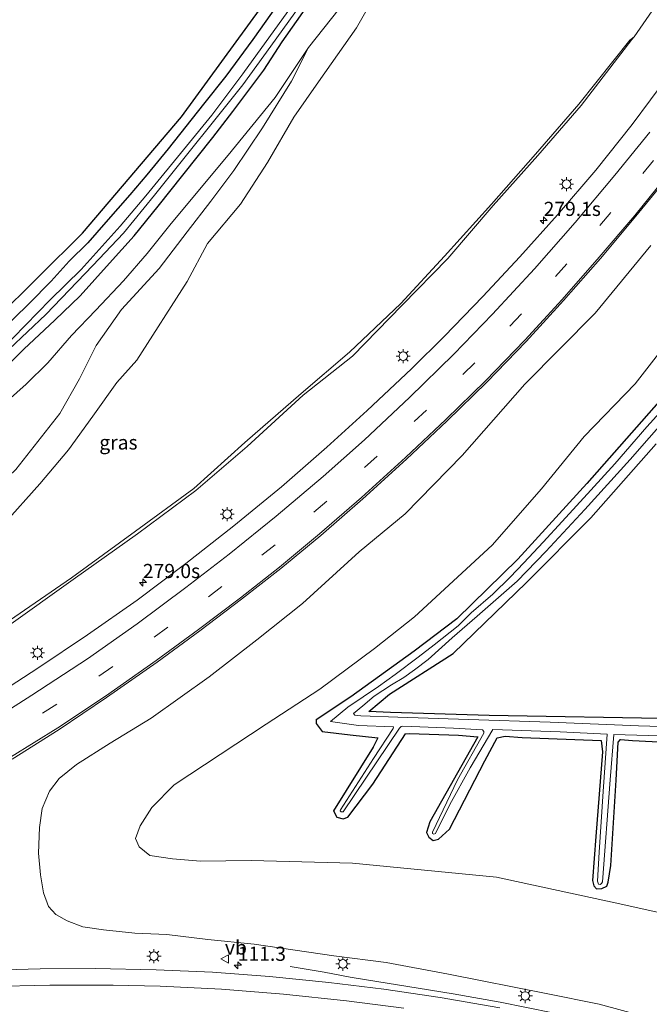
# Model space of a CAD drawing. Units: metres. Extents: x 180000 to 183175, y 518750 to 525000.
# Drawn here: x 180883 to 180995, y 522809 to 522984 of the extents above; entities that cross this region are included whole.
import ezdxf
from ezdxf.enums import TextEntityAlignment as Align

# ---------------------------------------------------------------- set-up
doc = ezdxf.new("R2010")
doc.units = ezdxf.units.M
doc.linetypes.add('VW-3-9_STREEP', pattern=[12, 3, -9])
doc.layers.get('0').update_dxf_attribs({"lineweight": 25})
for name, color, linetype, lineweight in [('B-ME-AM-KILOMETR-S-B1', 7, 'Continuous', 18), ('B-ME-BV-GELEIDECONSTRUCTIE-GELEIDERAIL-L-B1', 213, 'BV-GELEIDERAIL', 18), ('B-ME-GR-BOMENSTRUIKEN-GV-B6', 93, 'Continuous', 18), ('B-ME-GR-BOOM-GV-B6', 93, 'Continuous', 18), ('B-ME-GW-INSTEEKWATERGANG-L-B1', 10, 'Continuous', 25), ('B-ME-GW-KRUINLIJN-L-B1', 93, 'Continuous', 18), ('B-ME-GW-TEENLIJN-L-B1', 93, 'Continuous', 18), ('B-ME-IE-GRASLAND-GV-B6', 93, 'Continuous', 18), ('B-ME-IE-GRONDWERKLIJN-GROND_INGERICHT-GV-B6', 253, 'Continuous', 18), ('B-ME-IE-MEUBILAIR_WEGMEUBILAIR-LICHTMAST-S-B1', 8, 'Continuous', 18), ('B-ME-KG-KADASTRAAL-OPNAMEDTMGRENS-L-B1', 10, 'Continuous', 25), ('B-ME-OG-WATER-GV-B6', 153, 'Continuous', 18), ('B-ME-VH-VERH_SOORT-BITUMEN-GV-B6', 8, 'IE-TERREINAFSCHEIDING-NATUURLIJK-HOUTWAL', 18), ('B-ME-VW-MARKERING-39STREEP-015-L-B1', 255, 'VW-3-9_STREEP', 18), ('B-ME-VW-MARKERING-STREEP-015-L-B1', 7, 'Continuous', 18), ('B-ME-VW-MEUBILAIR_WEGMEUBILAIR-VERKEERSBORD-S-B1', 8, 'Continuous', 18)]:
    doc.layers.add(name, color=color, linetype=linetype, lineweight=lineweight)
doc.styles.add('NLCS-ISO', font='NLCS-ISO.TTF')
doc.linetypes.add('BV-GELEIDERAIL', pattern='A,10,-3,[108,NLCS.SHX,S=1,R=0,X=0,Y=0],-3', length=16)
doc.linetypes.add('IE-TERREINAFSCHEIDING-NATUURLIJK-HOUTWAL', pattern='A,7,-1.5,[67,NLCS.SHX,S=0.75,R=45,X=0,Y=0],-1.5,7,-1.5,[70,NLCS.SHX,S=0.75,R=0,X=0,Y=0],-1.5', length=20)

# ---------------------------------------------------------------- blocks, each defined once
blk = doc.blocks.new('verkeersbord')
for p, q in [((0, 0.75), (-0.75, -0.625)), ((0.75, -0.625), (0, 0.75)), ((-0.75, -0.625), (0.75, -0.625))]:
    blk.add_line(p, q)
blk = doc.blocks.new('hecto')
for p, q in [((0, 0.625), (-0.625, 0)), ((0, -0.625), (0, 0.625)), ((-0.625, 0), (0.625, 0)), ((0.625, 0), (0, -0.625))]:
    blk.add_line(p, q)
blk = doc.blocks.new('lantaarnpaal')
for p, q in [((-0.75, 0), (-1.25, 0)), ((-0.88, 0.88), (-0.53, 0.53)), ((0, 0.75), (0, 1.25)), ((0.53, 0.53), (0.88, 0.88)), ((0.75, 0), (1.25, 0)), ((-0.53, -0.53), (-0.88, -0.88)), ((0, -0.75), (0, -1.25)), ((0.53, -0.53), (0.88, -0.88))]:
    blk.add_line(p, q)
blk.add_circle((0, 0), 0.75)

msp = doc.modelspace()

# ---------------------------------------------------------------- linework, layer by layer
at = {"layer": 'B-ME-BV-GELEIDECONSTRUCTIE-GELEIDERAIL-L-B1'}
msp.add_polyline3d([(180993.6872, 522804.2647, 2.464), (180986.1438, 522806.1338, 2.474), (180977.748, 522807.9835, 2.363), (180968.4474, 522809.8469, 2.255), (180960.1119, 522811.3482, 2.156), (180953.9415, 522812.3066, 2.081), (180946.6034, 522813.5223, 1.919), (180941.8955, 522814.3066, 1.691), (180937.2873, 522815.1848, 1.358), (180931.2969, 522816.1536, 0.9)], dxfattribs=at)
at = {"layer": 'B-ME-GR-BOMENSTRUIKEN-GV-B6'}
for points in [[(180999.674, 522991.52, -1.092), (180992.148, 522980.556, -0.982), (180991.363, 522979.958, -1.089), (180982.325, 522968.618, -0.988), (180974.672, 522959.806, -1.083), (180966.912, 522950.945, -1.054), (180958.612, 522941.78, -1.033), (180950.84, 522933.363, -0.995), (180941.789, 522924.762, -1.025), (180933.217, 522917.47, -0.963), (180923.304, 522908.806, -0.976), (180914.261, 522900.697, -0.944), (180903.94, 522893.136, -0.905), (180892.662, 522884.861, -0.992), (180880.74, 522876.701, -0.984), (180870.767, 522870.006, -1.079), (180860.068, 522862.433, -1.004), (180845.701, 522855.306, -1.133), (180833.59, 522849.199, -1.097), (180821.834, 522844.025, -1.161), (180811.834, 522838.874, -1.176), (180809.727, 522837.077, -1.156), (180802.353, 522835.296, -1.321)], [(180882.785, 522904.061, -3.561), (180890.553, 522913.911, -3.564), (180894.056, 522920.044, -3.621), (180897.023, 522925.985, -3.675), (180901.499, 522932.321, -3.678), (180908.164, 522939.561, -3.519), (180913.11, 522946.027, -3.558), (180917.251, 522951.477, -3.552), (180921.316, 522956.906, -3.582), (180926.409, 522964.452, -3.597), (180931.537, 522972.676, -3.564), (180934.534, 522978.617, -3.777), (180942.689, 522988.984, -3.498)], [(180946.825, 522988.776, -2.601), (180943.047, 522982.102, -2.472), (180936.331, 522972.546, -2.403), (180931.96, 522966.303, -2.196), (180927.306, 522958.317, -2.082), (180922.524, 522950.943, -2.025), (180916.7, 522943.993, -1.926), (180913.082, 522937.299, -1.809), (180904.171, 522923.352, -1.812), (180900.645, 522919.405, -1.809), (180896.438, 522913.471, -1.686), (180892.099, 522907.495, -1.53), (180887.015, 522901.482, -1.497), (180880.637, 522894.298, -1.455), (180872.457, 522885.496, -1.479), (180867.677, 522880.632, -1.491), (180862.853, 522876.747, -1.494), (180857.698, 522872.146, -1.54)], [(180880.637, 522894.298, -1.455), (180887.015, 522901.482, -1.497), (180892.099, 522907.495, -1.53), (180896.438, 522913.471, -1.686), (180900.645, 522919.405, -1.809), (180904.171, 522923.352, -1.812), (180913.082, 522937.299, -1.809), (180916.7, 522943.993, -1.926), (180922.524, 522950.943, -2.025), (180927.306, 522958.317, -2.082), (180931.96, 522966.303, -2.196), (180936.331, 522972.546, -2.403), (180943.047, 522982.102, -2.472), (180946.825, 522988.776, -2.601)], [(180878.521, 522913.696, -3.735), (180884.607, 522919.119, -3.732), (180888.439, 522922.872, -3.738), (180892.664, 522927.743, -3.786), (180896.942, 522932.231, -3.867), (180901.802, 522937.394, -3.909), (180906.019, 522942.232, -3.861), (180910.254, 522947.525, -3.84), (180920.328, 522959.63, -3.591), (180928.651, 522969.776, -3.369), (180934.534, 522978.617, -3.777), (180931.537, 522972.676, -3.564), (180926.409, 522964.452, -3.597), (180921.316, 522956.906, -3.582), (180917.251, 522951.477, -3.552), (180913.11, 522946.027, -3.558), (180908.164, 522939.561, -3.519), (180901.499, 522932.321, -3.678), (180897.023, 522925.985, -3.675), (180894.056, 522920.044, -3.621), (180890.553, 522913.911, -3.564), (180882.785, 522904.061, -3.561)], [(181007.905, 522823.182, -3.789), (180988.731, 522827.442, -3.789), (180967.781, 522831.939, -3.747), (180942.335, 522834.415, -3.729), (180924.397, 522834.909, -3.679), (180915.457, 522834.766, -3.66), (180910.47, 522835.207, -3.663), (180906.479, 522835.816, -3.663), (180904.607, 522837.31, -3.05), (180903.965, 522838.807, -3.051), (180904.773, 522841.053, -3.051), (180906.839, 522844.304, -3.051), (180910.783, 522848.279, -3.485), (180927.027, 522859.025, -3.629), (180936.517, 522865.193, -3.76), (180946.229, 522872.389, -3.798), (180953.296, 522877.982, -3.879), (180967.03, 522890.64, -3.792), (180975.729, 522900.624, -3.714), (180983.29, 522909.842, -3.696), (180992.316, 522919.203, -3.732), (181003.837, 522934.016, -3.855)], [(180996.473, 522916.025, -3.546), (180983.768, 522901.573, -3.546), (180971.549, 522888.197, -3.546), (180960.756, 522877.625, -3.546), (180953.246, 522871.887, -3.546), (180942.008, 522863.829, -3.546), (180935.904, 522859.747, -3.546), (180935.919, 522859.123, -3.546), (180936.984, 522857.697, -3.546), (180941.886, 522857.102, -3.546), (180946.818, 522856.569, -3.546), (180945.966, 522854.931, -3.546), (180938.98, 522843.675, -3.546), (180939.543, 522842.565, -3.546), (180940.686, 522842.28, -3.546), (180941.503, 522842.544, -3.546), (180945.912, 522848.377, -3.546), (180951.661, 522857.289, -3.546), (180952.387, 522857.385, -3.546), (180961.062, 522857.092, -3.546), (180964.467, 522856.784, -3.546), (180955.99, 522841.715, -3.423), (180955.39, 522839.856, -3.423), (180955.793, 522839.03, -3.423), (180956.6, 522838.453, -3.423), (180957.546, 522838.699, -3.423), (180959.455, 522840.468, -3.423), (180965.731, 522852.547, -3.423), (180967.913, 522856.608, -3.423), (180969.306, 522856.871, -3.423), (180972.307, 522856.654, -3.423), (180986.295, 522856.113, -3.486), (180986.498, 522854.131, -3.486), (180985.336, 522839.137, -3.486), (180984.774, 522831.389, -3.477), (180984.998, 522830.443, -3.477), (180985.484, 522829.904, -3.477), (180986.423, 522829.983, -3.477), (180987.292, 522830.385, -3.477), (180987.525, 522831.063, -3.477), (180987.995, 522834.009, -3.507), (180988.921, 522849.092, -3.537), (180989.272, 522855.855, -3.537), (180989.698, 522856.27, -3.537), (180991.853, 522856.132, -3.537), (181006.825, 522855.334, -3.519)], [(181000.126, 522859.946, -3.975), (180966.487, 522860.535, -3.948), (180949.027, 522861.093, -3.948), (180945.184, 522861.262, -3.948), (180948.861, 522864.308, -3.948), (180960.107, 522871.53, -3.948), (180973.089, 522884.029, -3.948), (180984.433, 522895.507, -3.951), (180995.992, 522908.574, -3.951)]]:
    msp.add_polyline3d(points, dxfattribs=at)
at = {"layer": 'B-ME-GR-BOOM-GV-B6'}
for points in [[(181002.969, 522921.045, -4.128), (180994.339, 522911.599, -4.017), (180988.705, 522905.008, -4.005), (180984.476, 522900.396, -3.999), (180979.384, 522894.857, -4.032), (180976.005, 522891.205, -4.008), (180972.612, 522887.528, -4.026), (180970.198, 522885.006, -4.035), (180967.118, 522881.981, -3.987), (180963.317, 522878.671, -4.08), (180960.996, 522876.408, -3.981), (180956.756, 522873.034, -4.134), (180953.929, 522870.856, -4.137), (180949.867, 522867.764, -4.119), (180946.921, 522865.696, -4.104), (180941.493, 522862.02, -4.056), (180938.426, 522859.46, -3.882), (180943.377, 522858.781, -4.065), (180949.542, 522858.528, -4.305), (180949.505, 522858.263, -4.305), (180946.043, 522852.959, -4.284), (180940.173, 522843.882, -4.167), (180940.149, 522843.666, -4.125), (180940.325, 522843.49, -4.104), (180940.671, 522843.487, -4.098), (180950.606, 522858.317, -4.251), (180950.932, 522858.568, -4.224), (180951.19, 522858.661, -4.221), (180960.186, 522858.306, -4.242), (180965.282, 522857.979, -4.263), (180965.547, 522857.728, -4.266), (180965.525, 522857.392, -4.248), (180960.898, 522849.143, -4.266), (180956.47, 522839.942, -4.128), (180956.458, 522839.662, -4.128), (180956.723, 522839.562, -4.128), (180956.989, 522839.66, -4.128), (180959.507, 522844.828, -4.161), (180963.099, 522851.317, -4.2), (180967.111, 522858.078, -4.2), (180979.022, 522857.672, -4.224), (180987.354, 522857.241, -4.239), (180986.612, 522847.114, -4.272), (180985.95, 522836.406, -4.281), (180985.653, 522831.233, -4.191), (180985.804, 522830.725, -4.191), (180986.082, 522830.643, -4.191), (180986.352, 522830.822, -4.191), (180986.496, 522831.161, -4.194), (180987.894, 522849.14, -4.152), (180988.548, 522857.196, -4.188), (181002.691, 522856.784, -4.26)], [(181006.825, 522855.334, -3.519), (180991.853, 522856.132, -3.537), (180989.698, 522856.27, -3.537), (180989.272, 522855.855, -3.537), (180988.921, 522849.092, -3.537), (180987.995, 522834.009, -3.507), (180987.525, 522831.063, -3.477), (180987.292, 522830.385, -3.477), (180986.423, 522829.983, -3.477), (180985.484, 522829.904, -3.477), (180984.998, 522830.443, -3.477), (180984.774, 522831.389, -3.477), (180985.336, 522839.137, -3.486), (180986.498, 522854.131, -3.486), (180986.295, 522856.113, -3.486), (180972.307, 522856.654, -3.423), (180969.306, 522856.871, -3.423), (180967.913, 522856.608, -3.423), (180965.731, 522852.547, -3.423), (180959.455, 522840.468, -3.423), (180957.546, 522838.699, -3.423), (180956.6, 522838.453, -3.423), (180955.793, 522839.03, -3.423), (180955.39, 522839.856, -3.423), (180955.99, 522841.715, -3.423), (180964.467, 522856.784, -3.546), (180961.062, 522857.092, -3.546), (180952.387, 522857.385, -3.546), (180951.661, 522857.289, -3.546), (180945.912, 522848.377, -3.546), (180941.503, 522842.544, -3.546), (180940.686, 522842.28, -3.546), (180939.543, 522842.565, -3.546), (180938.98, 522843.675, -3.546), (180945.966, 522854.931, -3.546), (180946.818, 522856.569, -3.546), (180941.886, 522857.102, -3.546), (180936.984, 522857.697, -3.546), (180935.919, 522859.123, -3.546), (180935.904, 522859.747, -3.546), (180942.008, 522863.829, -3.546), (180953.246, 522871.887, -3.546), (180960.756, 522877.625, -3.546), (180971.549, 522888.197, -3.546), (180983.768, 522901.573, -3.546), (180996.473, 522916.025, -3.546)], [(181008.771, 522858.267, -4.179), (180992.865, 522858.694, -4.155), (180977.275, 522859.391, -4.119), (180962.808, 522859.844, -4.113), (180950.328, 522860.267, -4.071), (180943.769, 522860.479, -4.038), (180942.704, 522860.589, -3.99), (180942.502, 522860.881, -3.993), (180944.135, 522862.234, -4.017), (180946.177, 522863.94, -4.017), (180949.21, 522865.973, -4.113), (180951.418, 522867.235, -4.11), (180953.28, 522868.589, -4.11), (180955.692, 522870.443, -4.11), (180959.931, 522874.267, -4.092), (180964.39, 522878.116, -4.095), (180971.407, 522884.303, -4.068), (180976.475, 522889.557, -4.035), (180983.422, 522896.986, -3.972), (180991.4, 522905.805, -3.969), (181001.067, 522916.837, -4.068)], [(180995.992, 522908.574, -3.951), (180984.433, 522895.507, -3.951), (180973.089, 522884.029, -3.948), (180960.107, 522871.53, -3.948), (180948.861, 522864.308, -3.948), (180945.184, 522861.262, -3.948), (180949.027, 522861.093, -3.948), (180966.487, 522860.535, -3.948), (181000.126, 522859.946, -3.975)]]:
    msp.add_polyline3d(points, dxfattribs=at)
at = {"layer": 'B-ME-GW-INSTEEKWATERGANG-L-B1'}
for points in [[(180934.017, 522993.275, -3.987), (180924.708, 522980.083, -4.023), (180919.909, 522973.597, -4.035), (180915.958, 522968.65, -3.963), (180909.74, 522960.702, -4.011), (180905.958, 522956.108, -3.993), (180902.933, 522952.593, -3.978), (180898.73, 522947.779, -3.963), (180895.507, 522944.137, -3.954), (180892.254, 522940.859, -4.11), (180889.027, 522937.336, -3.999), (180885.174, 522933.368, -3.987), (180876.842, 522925.299, -3.972), (180871.635, 522920.422, -4.023), (180867.809, 522916.734, -4.065), (180864.246, 522913.607, -4.095), (180858.819, 522908.847, -4.005), (180851.178, 522902.523, -3.999), (180846.935, 522899.021, -3.936), (180842.269, 522895.048, -4.117)], [(180845.109, 522890.833, -4.117), (180855.075, 522899.09, -3.984), (180859.171, 522902.695, -3.993), (180862.929, 522906.058, -3.87), (180868.035, 522910.468, -3.846), (180873.427, 522915.346, -3.846), (180879.411, 522920.578, -3.825), (180884.218, 522925.326, -3.843), (180889.677, 522930.413, -3.9), (180894.158, 522934.723, -3.885), (180899.336, 522940.514, -3.834), (180903.738, 522945.365, -3.9), (180907.978, 522950.621, -3.894), (180912.3, 522956.046, -3.915), (180917.602, 522962.715, -3.843), (180921.144, 522967.356, -3.777), (180926.64, 522974.617, -3.807), (180929.868, 522979.651, -3.834), (180934.223, 522985.834, -3.837)], [(180996.473, 522916.025, -3.546), (180983.768, 522901.573, -3.546), (180971.549, 522888.197, -3.546), (180960.756, 522877.625, -3.546), (180953.246, 522871.887, -3.546), (180942.008, 522863.829, -3.546), (180935.904, 522859.747, -3.546), (180935.919, 522859.123, -3.546), (180936.984, 522857.697, -3.546), (180941.886, 522857.102, -3.546), (180946.818, 522856.569, -3.546), (180945.966, 522854.931, -3.546), (180938.98, 522843.675, -3.546), (180939.543, 522842.565, -3.546), (180940.686, 522842.28, -3.546), (180941.503, 522842.544, -3.546), (180945.912, 522848.377, -3.546), (180951.661, 522857.289, -3.546), (180952.387, 522857.385, -3.546), (180961.062, 522857.092, -3.546), (180964.467, 522856.784, -3.546), (180955.99, 522841.715, -3.423), (180955.39, 522839.856, -3.423), (180955.793, 522839.03, -3.423), (180956.6, 522838.453, -3.423), (180957.546, 522838.699, -3.423), (180959.455, 522840.468, -3.423), (180965.731, 522852.547, -3.423), (180967.913, 522856.608, -3.423), (180969.306, 522856.871, -3.423), (180972.307, 522856.654, -3.423), (180986.295, 522856.113, -3.486), (180986.498, 522854.131, -3.486), (180985.336, 522839.137, -3.486), (180984.774, 522831.389, -3.477), (180984.998, 522830.443, -3.477), (180985.484, 522829.904, -3.477), (180986.423, 522829.983, -3.477), (180987.292, 522830.385, -3.477), (180987.525, 522831.063, -3.477), (180987.995, 522834.009, -3.507), (180988.921, 522849.092, -3.537), (180989.272, 522855.855, -3.537), (180989.698, 522856.27, -3.537), (180991.853, 522856.132, -3.537), (181006.825, 522855.334, -3.519)], [(181000.126, 522859.946, -3.975), (180966.487, 522860.535, -3.948), (180949.027, 522861.093, -3.948), (180945.184, 522861.262, -3.948), (180948.861, 522864.308, -3.948), (180960.107, 522871.53, -3.948), (180973.089, 522884.029, -3.948), (180984.433, 522895.507, -3.951), (180995.992, 522908.574, -3.951)]]:
    msp.add_polyline3d(points, dxfattribs=at)
at = {"layer": 'B-ME-GW-KRUINLIJN-L-B1'}
for points in [[(180857.698, 522872.146, -1.54), (180862.853, 522876.747, -1.494), (180867.677, 522880.632, -1.491), (180872.457, 522885.496, -1.479), (180880.637, 522894.298, -1.455), (180887.015, 522901.482, -1.497), (180892.099, 522907.495, -1.53), (180896.438, 522913.471, -1.686), (180900.645, 522919.405, -1.809), (180904.171, 522923.352, -1.812), (180913.082, 522937.299, -1.809), (180916.7, 522943.993, -1.926), (180922.524, 522950.943, -2.025), (180927.306, 522958.317, -2.082), (180931.96, 522966.303, -2.196), (180936.331, 522972.546, -2.403), (180943.047, 522982.102, -2.472), (180946.825, 522988.776, -2.601)], [(180992.148, 522980.556, -0.982), (180991.72, 522980.045, -0.989), (180982.746, 522968.385, -0.853), (180975.073, 522959.571, -0.821), (180967.199, 522950.685, -0.856), (180959.193, 522941.314, -0.762), (180951.085, 522933.073, -0.841), (180942.342, 522924.088, -0.793), (180933.596, 522917.202, -0.831), (180923.724, 522908.123, -0.775), (180914.61, 522900.336, -0.781), (180904.306, 522892.651, -0.769), (180892.949, 522884.601, -0.838), (180881.16, 522876.165, -0.837), (180871.431, 522869.142, -0.842), (180860.283, 522862.133, -0.858), (180846.49, 522854.719, -0.941), (180833.917, 522848.601, -0.976), (180822.063, 522843.455, -1.06), (180811.849, 522838.6, -1.129), (180809.727, 522837.077, -1.156)], [(180995.051, 522943.617, 0.125), (180985.252, 522931.666, 0.008), (180972.773, 522919.096, 0.017), (180961.737, 522906.52, -0.021), (180951.638, 522896.198, 0.023), (180943.472, 522889.46, -0.012), (180933.492, 522880.349, 0.032), (180925.39, 522873.927, 0.11), (180916.961, 522867.373, 0.107), (180906.714, 522860.046, 0.047), (180899.476, 522855.679, 0.074), (180893.493, 522851.851, 0.023), (180890.47, 522849.383, 0.032), (180888.732, 522847.161, 0.017), (180887.474, 522844.076, -0.039), (180886.956, 522840.748, 0.041), (180886.819, 522836.175, 0.08), (180887.182, 522832.375, 0.155), (180887.678, 522829.185, 0.239), (180888.574, 522826.788, 0.452), (180889.84, 522825.331, 0.5), (180891.859, 522824.239, 0.419), (180894.613, 522823.149, 0.5), (180898.306, 522822.628, 0.479), (180903.835, 522822.076, 0.509), (180909.482, 522821.807, 0.584), (180916.715, 522820.943, 0.809), (180924.906, 522820.099, 0.83), (180938.999, 522818.07, 0.86), (180948.298, 522816.867, 0.86), (180959.311, 522814.808, 1.085), (180976.541, 522811.407, 1.286), (180985.919, 522809.528, 1.418), (180994.206, 522807.239, 1.625)]]:
    msp.add_polyline3d(points, dxfattribs=at)
at = {"layer": 'B-ME-GW-TEENLIJN-L-B1'}
for points in [[(180854.591, 522876.758, -3.277), (180859.135, 522879.876, -3.327), (180864.031, 522884.871, -3.438), (180867.57, 522888.862, -3.51), (180872.232, 522893.437, -3.633), (180878.04, 522899.528, -3.585), (180882.785, 522904.061, -3.561), (180890.553, 522913.911, -3.564), (180894.056, 522920.044, -3.621), (180897.023, 522925.985, -3.675), (180901.499, 522932.321, -3.678), (180908.164, 522939.561, -3.519), (180913.11, 522946.027, -3.558), (180917.251, 522951.477, -3.552), (180921.316, 522956.906, -3.582), (180926.409, 522964.452, -3.597), (180931.537, 522972.676, -3.564), (180934.534, 522978.617, -3.777), (180942.689, 522988.984, -3.498)], [(180809.727, 522837.077, -1.156), (180811.834, 522838.874, -1.176), (180821.834, 522844.025, -1.161), (180833.59, 522849.199, -1.097), (180845.701, 522855.306, -1.133), (180860.068, 522862.433, -1.004), (180870.767, 522870.006, -1.079), (180880.74, 522876.701, -0.984), (180892.662, 522884.861, -0.992), (180903.94, 522893.136, -0.905), (180914.261, 522900.697, -0.944), (180923.304, 522908.806, -0.976), (180933.217, 522917.47, -0.963), (180941.789, 522924.762, -1.025), (180950.84, 522933.363, -0.995), (180958.612, 522941.78, -1.033), (180966.912, 522950.945, -1.054), (180974.672, 522959.806, -1.083), (180982.325, 522968.618, -0.988), (180991.363, 522979.958, -1.089), (180992.148, 522980.556, -0.982)], [(181003.837, 522934.016, -3.855), (180992.316, 522919.203, -3.732), (180983.29, 522909.842, -3.696), (180975.729, 522900.624, -3.714), (180967.03, 522890.64, -3.792), (180953.296, 522877.982, -3.879), (180946.229, 522872.389, -3.798), (180936.517, 522865.193, -3.76), (180927.027, 522859.025, -3.629), (180910.783, 522848.279, -3.485), (180906.839, 522844.304, -3.051), (180904.773, 522841.053, -3.051), (180903.965, 522838.807, -3.051), (180904.607, 522837.31, -3.05), (180906.479, 522835.816, -3.663), (180910.47, 522835.207, -3.663), (180915.457, 522834.766, -3.66), (180924.397, 522834.909, -3.679), (180942.335, 522834.415, -3.729), (180967.781, 522831.939, -3.747), (180988.731, 522827.442, -3.789), (181007.905, 522823.182, -3.789)]]:
    msp.add_polyline3d(points, dxfattribs=at)
at = {"layer": 'B-ME-IE-GRASLAND-GV-B6'}
for points in [[(180876.842, 522925.299, -3.972), (180885.174, 522933.368, -3.987), (180889.027, 522937.336, -3.999), (180892.254, 522940.859, -4.11), (180895.507, 522944.137, -3.954), (180898.73, 522947.779, -3.963), (180902.933, 522952.593, -3.978), (180905.958, 522956.108, -3.993), (180909.74, 522960.702, -4.011), (180915.958, 522968.65, -3.963), (180919.909, 522973.597, -4.035), (180924.708, 522980.083, -4.023), (180934.017, 522993.275, -3.987)], [(180802.353, 522835.296, -1.321), (180809.727, 522837.077, -1.156), (180811.849, 522838.6, -1.129), (180822.063, 522843.455, -1.06), (180833.917, 522848.601, -0.976), (180846.49, 522854.719, -0.941), (180860.283, 522862.133, -0.858), (180871.431, 522869.142, -0.842), (180881.16, 522876.165, -0.837), (180892.949, 522884.601, -0.838), (180904.306, 522892.651, -0.769), (180914.61, 522900.336, -0.781), (180923.724, 522908.123, -0.775), (180933.596, 522917.202, -0.831), (180942.342, 522924.088, -0.793), (180951.085, 522933.073, -0.841), (180959.193, 522941.314, -0.762), (180967.199, 522950.685, -0.856), (180975.073, 522959.571, -0.821), (180982.746, 522968.385, -0.853), (180991.72, 522980.045, -0.989), (180992.148, 522980.556, -0.982), (180999.674, 522991.52, -1.092)], [(180802.353, 522835.296, -1.321), (180809.727, 522837.077, -1.156), (180811.849, 522838.6, -1.129), (180822.063, 522843.455, -1.06), (180833.917, 522848.601, -0.976), (180846.49, 522854.719, -0.941), (180860.283, 522862.133, -0.858), (180871.431, 522869.142, -0.842), (180881.16, 522876.165, -0.837), (180892.949, 522884.601, -0.838), (180904.306, 522892.651, -0.769), (180914.61, 522900.336, -0.781), (180923.724, 522908.123, -0.775), (180933.596, 522917.202, -0.831), (180942.342, 522924.088, -0.793), (180951.085, 522933.073, -0.841), (180959.193, 522941.314, -0.762), (180967.199, 522950.685, -0.856), (180975.073, 522959.571, -0.821), (180982.746, 522968.385, -0.853), (180991.72, 522980.045, -0.989), (180992.148, 522980.556, -0.982), (180999.674, 522991.52, -1.092)], [(180942.689, 522988.984, -3.498), (180934.534, 522978.617, -3.777), (180928.651, 522969.776, -3.369), (180920.328, 522959.63, -3.591), (180910.254, 522947.525, -3.84), (180906.019, 522942.232, -3.861), (180901.802, 522937.394, -3.909), (180896.942, 522932.231, -3.867), (180892.664, 522927.743, -3.786), (180888.439, 522922.872, -3.738), (180884.607, 522919.119, -3.732), (180878.521, 522913.696, -3.735), (180870.491, 522906.58, -3.846), (180863.654, 522900.904, -3.831), (180856.654, 522895.21, -3.741), (180847.272, 522887.623, -3.754), (180837.194, 522879.608, -3.85), (180827.573, 522872.837, -3.856), (180814.644, 522863.671, -3.985), (180803.732, 522857.477, -3.928), (180792.817, 522851.733, -3.871)], [(180942.689, 522988.984, -3.498), (180934.534, 522978.617, -3.777), (180928.651, 522969.776, -3.369), (180920.328, 522959.63, -3.591), (180910.254, 522947.525, -3.84), (180906.019, 522942.232, -3.861), (180901.802, 522937.394, -3.909), (180896.942, 522932.231, -3.867), (180892.664, 522927.743, -3.786), (180888.439, 522922.872, -3.738), (180884.607, 522919.119, -3.732), (180878.521, 522913.696, -3.735), (180870.491, 522906.58, -3.846), (180863.654, 522900.904, -3.831), (180856.654, 522895.21, -3.741), (180847.272, 522887.623, -3.754), (180837.194, 522879.608, -3.85), (180827.573, 522872.837, -3.856), (180814.644, 522863.671, -3.985), (180803.732, 522857.477, -3.928), (180792.817, 522851.733, -3.871)], [(180793.956, 522858.734, -5.203), (180804.557, 522864.369, -5.203), (180809.802, 522867.421, -5.203), (180817.666, 522872.524, -5.203), (180825.171, 522877.877, -5.203), (180831.26, 522882.639, -5.203), (180837.005, 522887.042, -5.203), (180841.989, 522891.175, -5.203), (180843.83, 522892.731, -5.203), (180850.524, 522898.248, -5.301), (180862.248, 522907.798, -5.301), (180868.847, 522913.529, -5.301), (180875.887, 522919.843, -5.301), (180881.612, 522925.317, -5.301), (180888.119, 522931.443, -5.301), (180896.412, 522940.099, -5.301), (180901.851, 522945.831, -5.301), (180907.305, 522952.522, -5.301), (180913.438, 522960.208, -5.301), (180917.52, 522965.247, -5.301), (180922.933, 522972.071, -5.301), (180927.868, 522978.862, -5.301), (180934.231, 522987.783, -5.301)], [(180931.664, 522986.063, -5.301), (180922.904, 522973.983, -5.301), (180917.446, 522966.705, -5.301), (180912.984, 522961.203, -5.301), (180905.786, 522952.39, -5.301), (180901.232, 522947.06, -5.301), (180894.323, 522939.402, -5.301), (180888.873, 522934.009, -5.301), (180882.347, 522927.32, -5.301), (180872.562, 522918.295, -5.301), (180866.828, 522912.818, -5.301), (180859.643, 522906.65, -5.301), (180849.713, 522898.33, -5.301), (180843.467, 522893.27, -5.203)], [(180934.223, 522985.834, -3.837), (180929.868, 522979.651, -3.834), (180926.64, 522974.617, -3.807), (180921.144, 522967.356, -3.777), (180917.602, 522962.715, -3.843), (180912.3, 522956.046, -3.915), (180907.978, 522950.621, -3.894), (180903.738, 522945.365, -3.9), (180899.336, 522940.514, -3.834), (180894.158, 522934.723, -3.885), (180889.677, 522930.413, -3.9), (180884.218, 522925.326, -3.843), (180879.411, 522920.578, -3.825), (180873.427, 522915.346, -3.846), (180868.035, 522910.468, -3.846), (180862.929, 522906.058, -3.87), (180859.171, 522902.695, -3.993), (180855.075, 522899.09, -3.984), (180845.109, 522890.833, -4.117)], [(180879.411, 522920.578, -3.825), (180884.218, 522925.326, -3.843), (180889.677, 522930.413, -3.9), (180894.158, 522934.723, -3.885), (180899.336, 522940.514, -3.834), (180903.738, 522945.365, -3.9), (180907.978, 522950.621, -3.894), (180912.3, 522956.046, -3.915), (180917.602, 522962.715, -3.843), (180921.144, 522967.356, -3.777), (180926.64, 522974.617, -3.807), (180929.868, 522979.651, -3.834), (180934.223, 522985.834, -3.837)], [(180879.411, 522920.578, -3.825), (180884.218, 522925.326, -3.843), (180889.677, 522930.413, -3.9), (180894.158, 522934.723, -3.885), (180899.336, 522940.514, -3.834), (180903.738, 522945.365, -3.9), (180907.978, 522950.621, -3.894), (180912.3, 522956.046, -3.915), (180917.602, 522962.715, -3.843), (180921.144, 522967.356, -3.777), (180926.64, 522974.617, -3.807), (180929.868, 522979.651, -3.834), (180934.223, 522985.834, -3.837)], [(180880.74, 522876.701, -0.984), (180892.662, 522884.861, -0.992), (180903.94, 522893.136, -0.905), (180914.261, 522900.697, -0.944), (180923.304, 522908.806, -0.976), (180933.217, 522917.47, -0.963), (180941.789, 522924.762, -1.025), (180950.84, 522933.363, -0.995), (180958.612, 522941.78, -1.033), (180966.912, 522950.945, -1.054), (180974.672, 522959.806, -1.083), (180982.325, 522968.618, -0.988), (180991.363, 522979.958, -1.089), (180992.148, 522980.556, -0.982), (180991.72, 522980.045, -0.989), (180982.746, 522968.385, -0.853), (180975.073, 522959.571, -0.821), (180967.199, 522950.685, -0.856), (180959.193, 522941.314, -0.762), (180951.085, 522933.073, -0.841), (180942.342, 522924.088, -0.793), (180933.596, 522917.202, -0.831), (180923.724, 522908.123, -0.775), (180914.61, 522900.336, -0.781), (180904.306, 522892.651, -0.769), (180892.949, 522884.601, -0.838), (180881.16, 522876.165, -0.837)], [(180998.224, 522973.755, -0.573), (180991.764, 522965.027, -0.473), (180985.368, 522956.93, -0.423), (180978.592, 522949.032, -0.414), (180971.884, 522941.625, -0.41), (180965.362, 522934.597, -0.39), (180958.578, 522927.595, -0.367), (180952.736, 522921.845, -0.354), (180944.935, 522914.462, -0.369), (180937.759, 522908.003, -0.389), (180929.763, 522900.984, -0.377), (180921.362, 522894.072, -0.363), (180912.874, 522887.406, -0.357), (180904.239, 522880.95, -0.375), (180895.453, 522874.833, -0.397), (180886.663, 522868.89, -0.431), (180877.85, 522863.205, -0.44)], [(180998.224, 522973.755, -0.573), (180991.764, 522965.027, -0.473), (180985.368, 522956.93, -0.423), (180978.592, 522949.032, -0.414), (180971.884, 522941.625, -0.41), (180965.362, 522934.597, -0.39), (180958.578, 522927.595, -0.367), (180952.736, 522921.845, -0.354), (180944.935, 522914.462, -0.369), (180937.759, 522908.003, -0.389), (180929.763, 522900.984, -0.377), (180921.362, 522894.072, -0.363), (180912.874, 522887.406, -0.357), (180904.239, 522880.95, -0.375), (180895.453, 522874.833, -0.397), (180886.663, 522868.89, -0.431), (180877.85, 522863.205, -0.44)], [(180882.139, 522852.824, 0.114), (180890.435, 522858.043, 0.141), (180898.822, 522863.705, 0.137), (180907.787, 522869.974, 0.19), (180915.301, 522875.514, 0.19), (180922.684, 522881.097, 0.191), (180929.619, 522886.532, 0.182), (180936.697, 522892.39, 0.166), (180944.117, 522898.821, 0.18), (180951.896, 522905.863, 0.24), (180959.082, 522912.626, 0.211), (180966.042, 522919.474, 0.183), (180973.026, 522926.674, 0.185), (180979.65, 522933.904, 0.17), (180986.139, 522941.359, 0.124), (180992.411, 522948.844, 0.088), (180998.812, 522956.65, 0.064)], [(180994.206, 522807.239, 1.625), (180985.919, 522809.528, 1.418), (180976.541, 522811.407, 1.286), (180959.311, 522814.808, 1.085), (180948.298, 522816.867, 0.86), (180938.999, 522818.07, 0.86), (180924.906, 522820.099, 0.83), (180916.715, 522820.943, 0.809), (180909.482, 522821.807, 0.584), (180903.835, 522822.076, 0.509), (180898.306, 522822.628, 0.479), (180894.613, 522823.149, 0.5), (180891.859, 522824.239, 0.419), (180889.84, 522825.331, 0.5), (180888.574, 522826.788, 0.452), (180887.678, 522829.185, 0.239), (180887.182, 522832.375, 0.155), (180886.819, 522836.175, 0.08), (180886.956, 522840.748, 0.041), (180887.474, 522844.076, -0.039), (180888.732, 522847.161, 0.017), (180890.47, 522849.383, 0.032), (180893.493, 522851.851, 0.023), (180899.476, 522855.679, 0.074), (180906.714, 522860.046, 0.047), (180916.961, 522867.373, 0.107), (180925.39, 522873.927, 0.11), (180933.492, 522880.349, 0.032), (180943.472, 522889.46, -0.012), (180951.638, 522896.198, 0.023), (180961.737, 522906.52, -0.021), (180972.773, 522919.096, 0.017), (180985.252, 522931.666, 0.008), (180995.051, 522943.617, 0.125)], [(180995.051, 522943.617, 0.125), (180985.252, 522931.666, 0.008), (180972.773, 522919.096, 0.017), (180961.737, 522906.52, -0.021), (180951.638, 522896.198, 0.023), (180943.472, 522889.46, -0.012), (180933.492, 522880.349, 0.032), (180925.39, 522873.927, 0.11), (180916.961, 522867.373, 0.107), (180906.714, 522860.046, 0.047), (180899.476, 522855.679, 0.074), (180893.493, 522851.851, 0.023), (180890.47, 522849.383, 0.032), (180888.732, 522847.161, 0.017), (180887.474, 522844.076, -0.039), (180886.956, 522840.748, 0.041), (180886.819, 522836.175, 0.08), (180887.182, 522832.375, 0.155), (180887.678, 522829.185, 0.239), (180888.574, 522826.788, 0.452), (180889.84, 522825.331, 0.5), (180891.859, 522824.239, 0.419), (180894.613, 522823.149, 0.5), (180898.306, 522822.628, 0.479), (180903.835, 522822.076, 0.509), (180909.482, 522821.807, 0.584), (180916.715, 522820.943, 0.809), (180924.906, 522820.099, 0.83), (180938.999, 522818.07, 0.86), (180948.298, 522816.867, 0.86), (180959.311, 522814.808, 1.085), (180976.541, 522811.407, 1.286), (180985.919, 522809.528, 1.418), (180994.206, 522807.239, 1.625)], [(181003.837, 522934.016, -3.855), (180992.316, 522919.203, -3.732), (180983.29, 522909.842, -3.696), (180975.729, 522900.624, -3.714), (180967.03, 522890.64, -3.792), (180953.296, 522877.982, -3.879), (180946.229, 522872.389, -3.798), (180936.517, 522865.193, -3.76), (180927.027, 522859.025, -3.629), (180910.783, 522848.279, -3.485), (180906.839, 522844.304, -3.051), (180904.773, 522841.053, -3.051), (180903.965, 522838.807, -3.051), (180904.607, 522837.31, -3.05), (180906.479, 522835.816, -3.663), (180910.47, 522835.207, -3.663), (180915.457, 522834.766, -3.66), (180924.397, 522834.909, -3.679), (180942.335, 522834.415, -3.729), (180967.781, 522831.939, -3.747), (180988.731, 522827.442, -3.789), (181007.905, 522823.182, -3.789)], [(180968.342, 522808.839, 1.339), (180957.826, 522810.684, 1.229), (180947.888, 522812.149, 1.147), (180938.115, 522813.325, 1.042), (180927.652, 522814.42, 0.948), (180917.545, 522815.176, 0.848), (180907.578, 522815.573, 0.745), (180896.818, 522815.808, 0.634), (180887.109, 522815.776, 0.573), (180876.523, 522815.468, 0.468), (180866.888, 522814.83, 0.385), (180856.653, 522814.004, 0.277), (180846.469, 522812.998, 0.152), (180836.24, 522811.688, 0.011), (180825.906, 522810.142, -0.122), (180816.28, 522808.474, -0.248)]]:
    msp.add_polyline3d(points, dxfattribs=at)
at = {"layer": 'B-ME-IE-GRONDWERKLIJN-GROND_INGERICHT-GV-B6'}
for points in [[(180588.973, 522784.859, -3.848), (180635.685, 522801.904, -3.776), (180683.809, 522819.543, -3.767), (180713.421, 522829.693, -3.755), (180746.034, 522841.9, -3.794), (180779.715, 522857.496, -3.809), (180805.69, 522870.288, -3.818), (180817.367, 522877.986, -3.899), (180841.163, 522896.69, -3.947), (180871.371, 522922.805, -3.96), (180894.555, 522945.835, -3.942), (180912.108, 522966.412, -3.945), (180935.546, 522998.6, -3.969), (180969.749, 523049.541, -3.99), (180989.662, 523081.839, -3.975), (181000.354, 523105.763, -3.981), (181007.41, 523123.422, -3.966), (181016.42, 523154.174, -3.942)], [(180934.017, 522993.275, -3.987), (180924.708, 522980.083, -4.023), (180919.909, 522973.597, -4.035), (180915.958, 522968.65, -3.963), (180909.74, 522960.702, -4.011), (180905.958, 522956.108, -3.993), (180902.933, 522952.593, -3.978), (180898.73, 522947.779, -3.963), (180895.507, 522944.137, -3.954), (180892.254, 522940.859, -4.11), (180889.027, 522937.336, -3.999), (180885.174, 522933.368, -3.987), (180876.842, 522925.299, -3.972), (180871.635, 522920.422, -4.023), (180867.809, 522916.734, -4.065), (180864.246, 522913.607, -4.095), (180858.819, 522908.847, -4.005), (180851.178, 522902.523, -3.999), (180846.935, 522899.021, -3.936), (180842.269, 522895.048, -4.117)]]:
    msp.add_polyline3d(points, dxfattribs=at)
at = {"layer": 'B-ME-KG-KADASTRAAL-OPNAMEDTMGRENS-L-B1'}
msp.add_polyline3d([(180841.163, 522896.69, -3.947), (180871.371, 522922.805, -3.96), (180894.555, 522945.835, -3.942), (180912.108, 522966.412, -3.945), (180935.546, 522998.6, -3.969), (180969.749, 523049.541, -3.99), (180989.662, 523081.839, -3.975), (181000.354, 523105.763, -3.981), (181007.41, 523123.422, -3.966), (181016.42, 523154.174, -3.942), (181022.116, 523180.428, -3.891), (181025.226, 523205.627, -3.888), (181025.486, 523220.781, -3.879), (181022.84, 523240.443, -3.885), (181016.475, 523265.719, -3.87), (181010.465, 523281.829, -3.84), (181013.332, 523282.719, -3.855), (181014.998, 523283.236, -5.301), (181016.043, 523283.563, -5.301), (181018.322, 523284.274, -3.783), (181021.938, 523285.402, -3.561), (181068.904, 523300.055, -3.193)], dxfattribs=at)
at = {"layer": 'B-ME-OG-WATER-GV-B6'}
for points in [[(180934.231, 522987.783, -5.301), (180927.868, 522978.862, -5.301), (180922.933, 522972.071, -5.301), (180917.52, 522965.247, -5.301), (180913.438, 522960.208, -5.301), (180907.305, 522952.522, -5.301), (180901.851, 522945.831, -5.301), (180896.412, 522940.099, -5.301), (180888.119, 522931.443, -5.301), (180881.612, 522925.317, -5.301), (180875.887, 522919.843, -5.301), (180868.847, 522913.529, -5.301), (180862.248, 522907.798, -5.301), (180850.524, 522898.248, -5.301), (180843.83, 522892.731, -5.203)], [(180803.112, 522864.494, -5.203), (180809.103, 522867.965, -5.203), (180815.939, 522872.277, -5.203), (180821.726, 522876.273, -5.203), (180828.496, 522881.547, -5.203), (180836.761, 522887.935, -5.203), (180843.467, 522893.27, -5.203), (180849.713, 522898.33, -5.301), (180859.643, 522906.65, -5.301), (180866.828, 522912.818, -5.301), (180872.562, 522918.295, -5.301), (180882.347, 522927.32, -5.301), (180888.873, 522934.009, -5.301), (180894.323, 522939.402, -5.301), (180901.232, 522947.06, -5.301), (180905.786, 522952.39, -5.301), (180912.984, 522961.203, -5.301), (180917.446, 522966.705, -5.301), (180922.904, 522973.983, -5.301), (180931.664, 522986.063, -5.301)], [(181002.691, 522856.784, -4.26), (180988.548, 522857.196, -4.188), (180987.894, 522849.14, -4.152), (180986.496, 522831.161, -4.194), (180986.352, 522830.822, -4.191), (180986.082, 522830.643, -4.191), (180985.804, 522830.725, -4.191), (180985.653, 522831.233, -4.191), (180985.95, 522836.406, -4.281), (180986.612, 522847.114, -4.272), (180987.354, 522857.241, -4.239), (180979.022, 522857.672, -4.224), (180967.111, 522858.078, -4.2), (180963.099, 522851.317, -4.2), (180959.507, 522844.828, -4.161), (180956.989, 522839.66, -4.128), (180956.723, 522839.562, -4.128), (180956.458, 522839.662, -4.128), (180956.47, 522839.942, -4.128), (180960.898, 522849.143, -4.266), (180965.525, 522857.392, -4.248), (180965.547, 522857.728, -4.266), (180965.282, 522857.979, -4.263), (180960.186, 522858.306, -4.242), (180951.19, 522858.661, -4.221), (180950.932, 522858.568, -4.224), (180950.606, 522858.317, -4.251), (180940.671, 522843.487, -4.098), (180940.325, 522843.49, -4.104), (180940.149, 522843.666, -4.125), (180940.173, 522843.882, -4.167), (180946.043, 522852.959, -4.284), (180949.505, 522858.263, -4.305), (180949.542, 522858.528, -4.305), (180943.377, 522858.781, -4.065), (180938.426, 522859.46, -3.882), (180941.493, 522862.02, -4.056), (180946.921, 522865.696, -4.104), (180949.867, 522867.764, -4.119), (180953.929, 522870.856, -4.137), (180956.756, 522873.034, -4.134), (180960.996, 522876.408, -3.981), (180963.317, 522878.671, -4.08), (180967.118, 522881.981, -3.987), (180970.198, 522885.006, -4.035), (180972.612, 522887.528, -4.026), (180976.005, 522891.205, -4.008), (180979.384, 522894.857, -4.032), (180984.476, 522900.396, -3.999), (180988.705, 522905.008, -4.005), (180994.339, 522911.599, -4.017), (181002.969, 522921.045, -4.128)], [(181001.067, 522916.837, -4.068), (180991.4, 522905.805, -3.969), (180983.422, 522896.986, -3.972), (180976.475, 522889.557, -4.035), (180971.407, 522884.303, -4.068), (180964.39, 522878.116, -4.095), (180959.931, 522874.267, -4.092), (180955.692, 522870.443, -4.11), (180953.28, 522868.589, -4.11), (180951.418, 522867.235, -4.11), (180949.21, 522865.973, -4.113), (180946.177, 522863.94, -4.017), (180944.135, 522862.234, -4.017), (180942.502, 522860.881, -3.993), (180942.704, 522860.589, -3.99), (180943.769, 522860.479, -4.038), (180950.328, 522860.267, -4.071), (180962.808, 522859.844, -4.113), (180977.275, 522859.391, -4.119), (180992.865, 522858.694, -4.155)], [(180992.865, 522858.694, -4.155), (181008.771, 522858.267, -4.179)]]:
    msp.add_polyline3d(points, dxfattribs=at)
at = {"layer": 'B-ME-VH-VERH_SOORT-BITUMEN-GV-B6'}
for points in [[(180877.85, 522863.205, -0.44), (180886.663, 522868.89, -0.431), (180895.453, 522874.833, -0.397), (180904.239, 522880.95, -0.375), (180912.874, 522887.406, -0.357), (180921.362, 522894.072, -0.363), (180929.763, 522900.984, -0.377), (180937.759, 522908.003, -0.389), (180944.935, 522914.462, -0.369), (180952.736, 522921.845, -0.354), (180958.578, 522927.595, -0.367), (180965.362, 522934.597, -0.39), (180971.884, 522941.625, -0.41), (180978.592, 522949.032, -0.414), (180985.368, 522956.93, -0.423), (180991.764, 522965.027, -0.473), (180998.224, 522973.755, -0.573)], [(180877.85, 522863.205, -0.44), (180886.663, 522868.89, -0.431), (180895.453, 522874.833, -0.397), (180904.239, 522880.95, -0.375), (180912.874, 522887.406, -0.357), (180921.362, 522894.072, -0.363), (180929.763, 522900.984, -0.377), (180937.759, 522908.003, -0.389), (180944.935, 522914.462, -0.369), (180952.736, 522921.845, -0.354), (180958.578, 522927.595, -0.367), (180965.362, 522934.597, -0.39), (180971.884, 522941.625, -0.41), (180978.592, 522949.032, -0.414), (180985.368, 522956.93, -0.423), (180991.764, 522965.027, -0.473), (180998.224, 522973.755, -0.573)], [(180998.812, 522956.65, 0.064), (180992.411, 522948.844, 0.088), (180986.139, 522941.359, 0.124), (180979.65, 522933.904, 0.17), (180973.026, 522926.674, 0.185), (180966.042, 522919.474, 0.183), (180959.082, 522912.626, 0.211), (180951.896, 522905.863, 0.24), (180944.117, 522898.821, 0.18), (180936.697, 522892.39, 0.166), (180929.619, 522886.532, 0.182), (180922.684, 522881.097, 0.191), (180915.301, 522875.514, 0.19), (180907.787, 522869.974, 0.19), (180898.822, 522863.705, 0.137), (180890.435, 522858.043, 0.141), (180882.139, 522852.824, 0.114)], [(180998.812, 522956.65, 0.064), (180992.411, 522948.844, 0.088), (180986.139, 522941.359, 0.124), (180979.65, 522933.904, 0.17), (180973.026, 522926.674, 0.185), (180966.042, 522919.474, 0.183), (180959.082, 522912.626, 0.211), (180951.896, 522905.863, 0.24), (180944.117, 522898.821, 0.18), (180936.697, 522892.39, 0.166), (180929.619, 522886.532, 0.182), (180922.684, 522881.097, 0.191), (180915.301, 522875.514, 0.19), (180907.787, 522869.974, 0.19), (180898.822, 522863.705, 0.137), (180890.435, 522858.043, 0.141), (180882.139, 522852.824, 0.114)], [(180816.28, 522808.474, -0.248), (180825.906, 522810.142, -0.122), (180836.24, 522811.688, 0.011), (180846.469, 522812.998, 0.152), (180856.653, 522814.004, 0.277), (180866.888, 522814.83, 0.385), (180876.523, 522815.468, 0.468), (180887.109, 522815.776, 0.573), (180896.818, 522815.808, 0.634), (180907.578, 522815.573, 0.745), (180917.545, 522815.176, 0.848), (180927.652, 522814.42, 0.948), (180938.115, 522813.325, 1.042), (180947.888, 522812.149, 1.147), (180957.826, 522810.684, 1.229), (180968.342, 522808.839, 1.339)], [(180816.28, 522808.474, -0.248), (180825.906, 522810.142, -0.122), (180836.24, 522811.688, 0.011), (180846.469, 522812.998, 0.152), (180856.653, 522814.004, 0.277), (180866.888, 522814.83, 0.385), (180876.523, 522815.468, 0.468), (180887.109, 522815.776, 0.573), (180896.818, 522815.808, 0.634), (180907.578, 522815.573, 0.745), (180917.545, 522815.176, 0.848), (180927.652, 522814.42, 0.948), (180938.115, 522813.325, 1.042), (180947.888, 522812.149, 1.147), (180957.826, 522810.684, 1.229), (180968.342, 522808.839, 1.339)]]:
    msp.add_polyline3d(points, dxfattribs=at)
at = {"layer": 'B-ME-VW-MARKERING-39STREEP-015-L-B1'}
msp.add_polyline3d([(180995.546, 522958.672, -0.152), (180988, 522949.478, -0.106), (180980.205, 522940.408, -0.08), (180972.179, 522931.543, -0.054), (180963.946, 522922.915, -0.028), (180955.418, 522914.538, -0.002), (180946.673, 522906.416, -0.003), (180937.755, 522898.434, -0.018), (180928.632, 522890.718, -0.025), (180919.246, 522883.352, -0.014), (180909.677, 522876.144, -0.029), (180899.967, 522869.197, -0.072), (180890.07, 522862.545, -0.107), (180879.956, 522856.173, -0.132), (180869.7, 522850.042, -0.184), (180859.259, 522844.174, -0.254), (180851.326, 522840.024, -0.25), (180840.637, 522834.659, -0.32), (180829.85, 522829.548, -0.384), (180818.922, 522824.698, -0.482), (180807.871, 522820.128, -0.575), (180796.758, 522815.696, -0.684)], dxfattribs=at)
msp.add_polyline3d([(180995.546, 522958.672, -0.152), (180988, 522949.478, -0.106), (180980.205, 522940.408, -0.08), (180972.179, 522931.543, -0.054), (180963.946, 522922.915, -0.028), (180955.418, 522914.538, -0.002), (180946.673, 522906.416, -0.003), (180937.755, 522898.434, -0.018), (180928.632, 522890.718, -0.025), (180919.246, 522883.352, -0.014), (180909.677, 522876.144, -0.029), (180899.967, 522869.197, -0.072), (180890.07, 522862.545, -0.107), (180879.956, 522856.173, -0.132), (180869.7, 522850.042, -0.184), (180859.259, 522844.174, -0.254), (180851.326, 522840.024, -0.25), (180840.637, 522834.659, -0.32), (180829.85, 522829.548, -0.384), (180818.922, 522824.698, -0.482), (180807.871, 522820.128, -0.575), (180796.758, 522815.696, -0.684)], dxfattribs=at)
at = {"layer": 'B-ME-VW-MARKERING-STREEP-015-L-B1'}
for points in [[(180994.867, 522963.697, -0.313), (180988.722, 522956.052, -0.27), (180981.705, 522947.684, -0.248), (180974.48, 522939.509, -0.235), (180967.082, 522931.482, -0.229), (180960.22, 522924.428, -0.187), (180952.423, 522916.781, -0.168), (180944.436, 522909.306, -0.174), (180937.12, 522902.775, -0.185), (180928.826, 522895.784, -0.191), (180920.512, 522889.052, -0.175), (180912.86, 522883.149, -0.179), (180904.242, 522876.773, -0.208), (180895.473, 522870.58, -0.24), (180885.616, 522864.11, -0.254), (180876.544, 522858.386, -0.302), (180868.256, 522853.417, -0.324), (180858.924, 522848.138, -0.387), (180849.443, 522843.1, -0.444), (180839.693, 522838.186, -0.502), (180829.188, 522833.231, -0.555), (180818.422, 522828.491, -0.64), (180809.546, 522824.753, -0.707), (180800.399, 522821.075, -0.776)], [(180994.867, 522963.697, -0.313), (180988.722, 522956.052, -0.27), (180981.705, 522947.684, -0.248), (180974.48, 522939.509, -0.235), (180967.082, 522931.482, -0.229), (180960.22, 522924.428, -0.187), (180952.423, 522916.781, -0.168), (180944.436, 522909.306, -0.174), (180937.12, 522902.775, -0.185), (180928.826, 522895.784, -0.191), (180920.512, 522889.052, -0.175), (180912.86, 522883.149, -0.179), (180904.242, 522876.773, -0.208), (180895.473, 522870.58, -0.24), (180885.616, 522864.11, -0.254), (180876.544, 522858.386, -0.302), (180868.256, 522853.417, -0.324), (180858.924, 522848.138, -0.387), (180849.443, 522843.1, -0.444), (180839.693, 522838.186, -0.502), (180829.188, 522833.231, -0.555), (180818.422, 522828.491, -0.64), (180809.546, 522824.753, -0.707), (180800.399, 522821.075, -0.776)], [(180881.861, 522853.179, 0.1), (180890.199, 522858.39, 0.116), (180898.655, 522863.974, 0.14), (180907.615, 522870.253, 0.15), (180915.091, 522875.756, 0.171), (180922.49, 522881.359, 0.179), (180929.407, 522886.772, 0.17), (180936.509, 522892.633, 0.167), (180943.881, 522899.098, 0.191), (180951.667, 522906.14, 0.24), (180958.849, 522912.894, 0.206), (180965.828, 522919.727, 0.195), (180972.765, 522926.924, 0.177), (180979.375, 522934.113, 0.154), (180985.922, 522941.55, 0.114), (180992.25, 522948.947, 0.099), (180998.639, 522956.884, 0.053)], [(180951.388, 522808.815, 1.028), (180941.26, 522810.076, 0.919), (180930.102, 522811.297, 0.822), (180919.172, 522812.15, 0.714), (180908.288, 522812.659, 0.617), (180900.029, 522812.871, 0.524), (180888.782, 522812.887, 0.436), (180878.073, 522812.61, 0.335), (180869.1, 522812.13, 0.27), (180859.864, 522811.409, 0.177), (180848.999, 522810.357, 0.062), (180838.235, 522809.033, -0.058)]]:
    msp.add_polyline3d(points, dxfattribs=at)

# ---------------------------------------------------------------- block references
at = {"layer": 'B-ME-AM-KILOMETR-S-B1', "rotation": 90}
for p in [(180976.116, 522948.08, 0.25), (180905.257, 522884.059, 0.25), (180922.04, 522816.389, 0.8625)]:
    msp.add_blockref('hecto', p, dxfattribs=at)
at = {"layer": 'B-ME-IE-MEUBILAIR_WEGMEUBILAIR-LICHTMAST-S-B1', "rotation": 90}
for p in [(180980.168, 522954.487, -0.561), (180951.294, 522924.07, -0.574), (180920.159, 522896.132, -0.528), (180886.643, 522871.629, -0.579), (180907.222, 522818.005, 1.912), (180940.637, 522816.627, 2.128), (180972.87, 522810.954, 1.25)]:
    msp.add_blockref('lantaarnpaal', p, dxfattribs=at)
at = {"layer": 'B-ME-VW-MEUBILAIR_WEGMEUBILAIR-VERKEERSBORD-S-B1', "rotation": 90}
msp.add_blockref('verkeersbord', (180919.7662, 522817.4983, 0.8659), dxfattribs=at)

# ---------------------------------------------------------------- texts
at = {"layer": 'B-ME-AM-KILOMETR-S-B1', "ltscale": 0.2, "style": 'NLCS-ISO'}
for s, p in [('279.1s', (180976.116, 522948.08, 0.25)), ('279.0s', (180905.257, 522884.059, 0.25)), ('111.3', (180922.04, 522816.389, 0.8625))]:
    msp.add_text(s, height=2.5, dxfattribs=at).set_placement(p, align=Align.BOTTOM_LEFT)
at = {"layer": 'B-ME-IE-GRASLAND-GV-B6', "ltscale": 0.2, "style": 'NLCS-ISO'}
msp.add_text('gras', height=2.5, dxfattribs=at).set_placement((180900.9375, 522908.8165), align=Align.MIDDLE_CENTER)
at = {"layer": 'B-ME-VW-MEUBILAIR_WEGMEUBILAIR-VERKEERSBORD-S-B1', "ltscale": 0.2, "style": 'NLCS-ISO'}
msp.add_text('vb', height=2.5, dxfattribs=at).set_placement((180919.7662, 522817.4983, 0.8659), align=Align.BOTTOM_LEFT)

doc.saveas('drawing.dxf')
